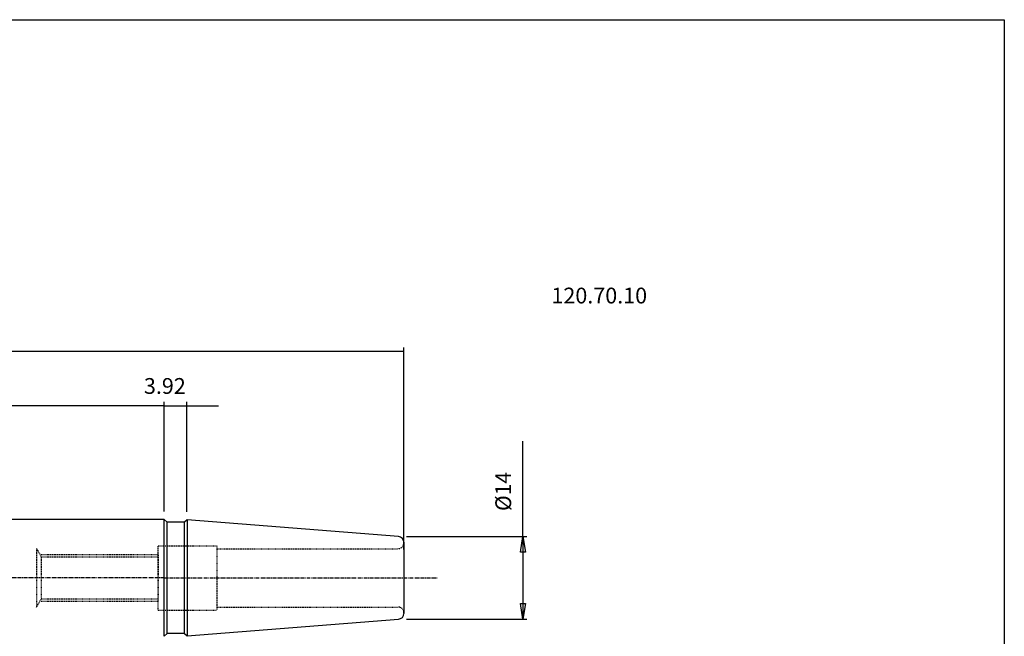
# Model space of a CAD drawing. Extents: x 1290 to 1577, y -283 to -86.
# Drawn here: x 1409 to 1577, y -192 to -86 of the extents above; entities that cross this region are included whole.
import ezdxf

# ---------------------------------------------------------------- set-up
doc = ezdxf.new("R2010")
doc.units = 0
doc.header["$MEASUREMENT"] = 0
doc.linetypes.add('CENTER', pattern=[0.95, 0.625, -0.125, 0.075, -0.125])
doc.linetypes.add('DASHED', pattern=[0.2, 0.1, -0.1])
doc.layers.get('0').update_dxf_attribs({"linetype": 'CONTINUOUS'})
doc.layers.add('L1_120', color=7, linetype='CONTINUOUS')
doc.styles.add('BOX', font='txt.shx', dxfattribs={"height": 1})
doc.dimstyles.new('DIMSTYLE1', dxfattribs={"dimtxt": 2.7, "dimasz": 2.7, "dimexe": 2.7, "dimexo": 0.0625, "dimgap": 0.09, "dimtad": 0, "dimtih": 1, "dimtoh": 1, "dimdec": 4, "dimzin": 0, "dimtxsty": 'STANDARD', "dimcen": 0.09, "dimazin": 3, "dimtfac": 1, "dimtdec": 4, "dimtofl": 0, "dimtmove": 0, "dimatfit": 3, "dimtolj": 1, "dimtzin": 0})

# ---------------------------------------------------------------- blocks, each defined once
blk = doc.blocks.new('GENDIM2')
at = {"layer": 'L1_120', "color": 4, "linetype": 'CONTINUOUS'}
for p, q in [((1433.86, -152.48), (1428.46, -152.48)), ((1433.86, -170.56), (1433.86, -151.8)), ((1433.86, -152.48), (1437.77, -152.48)), ((1437.77, -170.64), (1437.77, -151.8)), ((1437.77, -152.48), (1443.17, -152.48))]:
    blk.add_line(p, q, dxfattribs=at)
for points in [[(1433.86, -152.48), (1431.16, -152.88), (1431.16, -152.07), (1433.86, -152.48)], [(1437.77, -152.48), (1440.47, -152.07), (1440.47, -152.88), (1437.77, -152.48)]]:
    blk.add_solid(points, dxfattribs=at)
at = {"layer": 'L1_120', "color": 4, "linetype": 'CONTINUOUS', "style": 'BOX'}
blk.add_text('3.92', height=2.7, dxfattribs=at).set_placement((1430.41, -150.45))
blk = doc.blocks.new('GENDIM3')
at = {"layer": 'L1_120', "color": 4, "linetype": 'CONTINUOUS'}
for p, q in [((1324.86, -171.56), (1324.86, -151.8)), ((1433.86, -152.48), (1324.86, -152.48)), ((1433.86, -170.56), (1433.86, -151.8))]:
    blk.add_line(p, q, dxfattribs=at)
for points in [[(1324.86, -152.48), (1327.56, -152.07), (1327.56, -152.88), (1324.86, -152.48)], [(1433.86, -152.48), (1431.16, -152.88), (1431.16, -152.07), (1433.86, -152.48)]]:
    blk.add_solid(points, dxfattribs=at)
at = {"layer": 'L1_120', "color": 4, "linetype": 'CONTINUOUS', "style": 'BOX'}
blk.add_text('109', height=2.7, dxfattribs=at).set_placement((1375.31, -150.45))
blk = doc.blocks.new('GENDIM4')
at = {"layer": 'L1_120', "color": 4, "linetype": 'CONTINUOUS'}
for p, q in [((1324.86, -171.56), (1324.86, -142.5)), ((1474.86, -177.06), (1474.86, -142.5)), ((1474.86, -143.18), (1324.86, -143.18))]:
    blk.add_line(p, q, dxfattribs=at)
for points in [[(1324.86, -143.18), (1327.56, -142.77), (1327.56, -143.58), (1324.86, -143.18)], [(1474.86, -143.18), (1472.16, -143.58), (1472.16, -142.77), (1474.86, -143.18)]]:
    blk.add_solid(points, dxfattribs=at)
at = {"layer": 'L1_120', "color": 4, "linetype": 'CONTINUOUS', "style": 'BOX'}
blk.add_text('150', height=2.7, dxfattribs=at).set_placement((1401.26, -141.15))
blk = doc.blocks.new('*D3')
at = {"layer": 'L1_120', "color": 4, "linetype": 'CONTINUOUS'}
for p, q in [((1495.2, -174.84), (1495.2, -158.55)), ((1475.28, -174.84), (1495.88, -174.84)), ((1495.2, -174.84), (1495.2, -188.98)), ((1475.28, -188.98), (1495.88, -188.98))]:
    blk.add_line(p, q, dxfattribs=at)
at = {"layer": 'L1_120', "color": 4, "linetype": 'CONTINUOUS', "invisible_edges": 4}
for points in [[(1495.2, -174.84), (1495.61, -177.54), (1494.8, -177.54)], [(1495.2, -188.98), (1494.8, -186.28), (1495.61, -186.28)]]:
    blk.add_3dface(points, dxfattribs=at)
at = {"layer": 'L1_120', "color": 4, "linetype": 'CONTINUOUS', "style": 'BOX', "width": 0.98}
blk.add_text('%%c14', height=2.7, rotation=90, dxfattribs=at).set_placement((1493.18, -170.48))

msp = doc.modelspace()

# ---------------------------------------------------------------- linework, layer by layer
at = {"layer": 'L1_120', "color": 7, "linetype": 'CONTINUOUS'}
for p, q in [((1433.85542, -171.91037), (1325.85503, -171.91037)), ((1433.85542, -191.91037), (1433.85542, -171.91037)), ((1433.85542, -171.91037), (1434.35542, -172.41037)), ((1437.35542, -172.41037), (1434.35542, -172.41037)), ((1434.35542, -191.41037), (1434.35542, -172.41037)), ((1437.77377, -171.99201), (1437.35542, -172.41037)), ((1437.35542, -191.41037), (1437.35542, -172.41037)), ((1437.77377, -171.99201), (1437.77377, -191.82873)), ((1473.93349, -174.83784), (1437.77377, -171.99201)), ((1474.85503, -175.83476), (1474.85503, -187.98598)), ((1437.77377, -191.82873), (1473.93349, -188.9829)), ((1434.35542, -191.41037), (1433.85542, -191.91037)), ((1437.35542, -191.41037), (1434.35542, -191.41037)), ((1437.35542, -191.41037), (1437.77377, -191.82873))]:
    msp.add_line(p, q, dxfattribs=at)
at = {"layer": 'L1_120', "color": 2, "linetype": 'DASHED'}
for p, q in [((1432.85503, -176.41037), (1442.85503, -176.41037)), ((1432.85503, -187.41037), (1432.85503, -176.41037)), ((1442.85503, -176.41037), (1442.85503, -187.41037)), ((1412.04674, -176.91037), (1412.85503, -178.31037)), ((1412.04674, -176.91037), (1412.04674, -186.91037)), ((1412.85503, -178.31037), (1432.85503, -178.31037)), ((1412.85503, -178.31037), (1412.85503, -185.51037)), ((1412.85536, -177.91037), (1432.85503, -177.91037)), ((1432.85503, -177.91037), (1432.85503, -185.91037)), ((1442.85503, -176.92337), (1473.85503, -176.92337)), ((1412.04674, -186.91037), (1412.85503, -185.51037)), ((1412.85503, -185.51037), (1432.85503, -185.51037)), ((1412.85536, -185.91037), (1432.85503, -185.91037)), ((1432.85503, -187.41037), (1442.85503, -187.41037)), ((1442.85503, -186.89737), (1473.85503, -186.89737))]:
    msp.add_line(p, q, dxfattribs=at)
at = {"layer": 'L1_120', "color": 1, "linetype": 'CENTER'}
for q in [(1322.94371, -181.91037), (1480.62874, -181.91037)]:
    msp.add_line((1433.85542, -181.91037), q, dxfattribs=at)
at = {"layer": 'L1_120', "color": 6, "linetype": 'CONTINUOUS'}
msp.add_polyline3d([(1290.11503, -86.46037, 0), (1577.48503, -86.46037, 0), (1577.48503, -283.08737, 0), (1290.11503, -283.08737, 0), (1290.11503, -86.46037, 0)], dxfattribs=at)
at = {"layer": 'L1_120', "color": 7, "linetype": 'CONTINUOUS'}
for centre, start, end in [((1473.85503, -175.83476), 0, 85.5), ((1473.85503, -187.98598), 274.5, 360)]:
    msp.add_arc(centre, 1, start, end, dxfattribs=at)
at = {"layer": 'L1_120', "color": 2, "linetype": 'DASHED'}
for centre, start, end in [((1473.85503, -175.92337), 270, 360), ((1473.85503, -187.89737), 0, 90)]:
    msp.add_arc(centre, 1, start, end, dxfattribs=at)

# ---------------------------------------------------------------- block references
at = {"linetype": 'CONTINUOUS'}
for name in ['GENDIM4', 'GENDIM3', 'GENDIM2']:
    msp.add_blockref(name, (0, 0), dxfattribs=at)

# ---------------------------------------------------------------- texts
at = {"layer": 'L1_120', "color": 4, "linetype": 'CONTINUOUS', "style": 'BOX'}
msp.add_text('120.70.10', height=2.7, dxfattribs=at).set_placement((1500.06876, -134.98887))

# ---------------------------------------------------------------- dimensions: what is measured, and where the dimension line sits
at = {"layer": 'L1_120', "color": 4, "linetype": 'CONTINUOUS'}
dim = msp.add_linear_dim(base=(1495.20101, -174.83784), p1=(1473.93349, -174.83784), p2=(1473.93349, -188.9829), angle=90, dimstyle='DIMSTYLE1', dxfattribs=at)
dim.commit()
dim.dimension.update_dxf_attribs({"geometry": '*D3', "text_midpoint": (1493.17601, -170.48058)})

doc.saveas('drawing.dxf')
